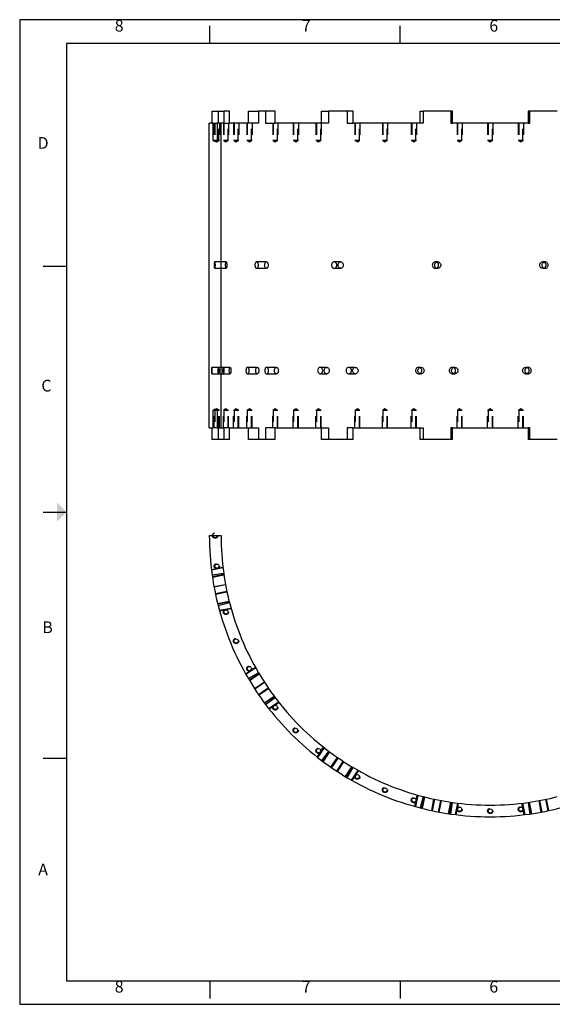
# Model space of a CAD drawing. Extents: x 0 to 128, y -24 to 52.
# Drawn here: x 72 to 83, y -24 to -3 of the extents above; entities that cross this region are included whole.
import ezdxf
from ezdxf.enums import TextEntityAlignment as Align

# ---------------------------------------------------------------- set-up
doc = ezdxf.new("R2010")
doc.units = 0
doc.linetypes.add('HIDDEN', pattern=[0.375, 0.25, -0.125])
doc.layers.get('0').update_dxf_attribs({"linetype": 'CONTINUOUS'})
for name, color, linetype in [('AM_HID', 7, 'HIDDEN'), ('AM_VIS', 7, 'CONTINUOUS'), ('TB', 7, 'CONTINUOUS')]:
    doc.layers.add(name, color=color, linetype=linetype)
doc.styles.add('ADESK1', font='romans.shx')

msp = doc.modelspace()

# ---------------------------------------------------------------- linework, layer by layer
at = {"linetype": 'HIDDEN'}
for p, q in [((76.1555, -5.2), (76.1555, -5.575)), ((76.2675, -5.2), (76.2675, -5.575)), ((76.3498, -5.2), (76.3498, -5.575)), ((76.4618, -5.2), (76.4618, -5.575)), ((76.5662, -5.2), (76.5662, -5.575)), ((76.6782, -5.2), (76.6782, -5.575)), ((76.85, -5.2), (76.85, -5.575)), ((76.962, -5.2), (76.962, -5.575)), ((77.4033, -5.2), (77.4033, -5.575)), ((77.5153, -5.2), (77.5153, -5.575)), ((77.8397, -5.2), (77.8397, -5.575)), ((77.9517, -5.2), (77.9517, -5.575)), ((78.3277, -5.2), (78.3277, -5.575)), ((78.4397, -5.2), (78.4397, -5.575)), ((79.1558, -5.2), (79.1558, -5.575)), ((79.2678, -5.2), (79.2678, -5.575)), ((79.7457, -5.2), (79.7457, -5.575)), ((79.8577, -5.2), (79.8577, -5.575)), ((80.3636, -5.2), (80.3636, -5.575)), ((80.4756, -5.2), (80.4756, -5.575)), ((81.3403, -5.2), (81.3403, -5.575)), ((81.4523, -5.2), (81.4523, -5.575)), ((81.994, -5.2), (81.994, -5.575)), ((82.106, -5.2), (82.106, -5.575)), ((82.6477, -5.2), (82.6477, -5.575)), ((82.7597, -5.2), (82.7597, -5.575)), ((76.2675, -5.575), (76.1555, -5.575)), ((76.4618, -5.575), (76.3498, -5.575)), ((76.6782, -5.575), (76.5662, -5.575)), ((76.962, -5.575), (76.85, -5.575)), ((77.5153, -5.575), (77.4033, -5.575)), ((77.9517, -5.575), (77.8397, -5.575)), ((78.4397, -5.575), (78.3277, -5.575)), ((79.2678, -5.575), (79.1558, -5.575)), ((79.8577, -5.575), (79.7457, -5.575)), ((80.4756, -5.575), (80.3636, -5.575)), ((81.4523, -5.575), (81.3403, -5.575)), ((82.106, -5.575), (81.994, -5.575)), ((82.7597, -5.575), (82.6477, -5.575)), ((76.1555, -11.7), (76.1555, -11.325)), ((76.1555, -11.325), (76.2675, -11.325)), ((76.2675, -11.7), (76.2675, -11.325)), ((76.3498, -11.7), (76.3498, -11.325)), ((76.3498, -11.325), (76.4618, -11.325)), ((76.4618, -11.7), (76.4618, -11.325)), ((76.5662, -11.7), (76.5662, -11.325)), ((76.5662, -11.325), (76.6782, -11.325)), ((76.6782, -11.7), (76.6782, -11.325)), ((76.85, -11.7), (76.85, -11.325)), ((76.85, -11.325), (76.962, -11.325)), ((76.962, -11.7), (76.962, -11.325)), ((77.4033, -11.7), (77.4033, -11.325)), ((77.4033, -11.325), (77.5153, -11.325)), ((77.5153, -11.7), (77.5153, -11.325)), ((77.8397, -11.7), (77.8397, -11.325)), ((77.8397, -11.325), (77.9517, -11.325)), ((77.9517, -11.7), (77.9517, -11.325)), ((78.3277, -11.7), (78.3277, -11.325)), ((78.3277, -11.325), (78.4397, -11.325)), ((78.4397, -11.7), (78.4397, -11.325)), ((79.1558, -11.7), (79.1558, -11.325)), ((79.1558, -11.325), (79.2678, -11.325)), ((79.2678, -11.7), (79.2678, -11.325)), ((79.7457, -11.7), (79.7457, -11.325)), ((79.7457, -11.325), (79.8577, -11.325)), ((79.8577, -11.7), (79.8577, -11.325)), ((80.3636, -11.7), (80.3636, -11.325)), ((80.3636, -11.325), (80.4756, -11.325)), ((80.4756, -11.7), (80.4756, -11.325)), ((81.3403, -11.7), (81.3403, -11.325)), ((81.3403, -11.325), (81.4523, -11.325)), ((81.4523, -11.7), (81.4523, -11.325)), ((81.994, -11.7), (81.994, -11.325)), ((81.994, -11.325), (82.106, -11.325)), ((82.106, -11.7), (82.106, -11.325)), ((82.6477, -11.7), (82.6477, -11.325)), ((82.6477, -11.325), (82.7597, -11.325)), ((82.7597, -11.7), (82.7597, -11.325)), ((76.0941, -14.7264), (76.34, -14.6775)), ((76.1163, -14.8892), (76.3617, -14.8404)), ((76.1498, -15.09), (76.3951, -15.0412)), ((76.1818, -15.2509), (76.4271, -15.2021)), ((76.2277, -15.4492), (76.4731, -15.4004)), ((76.2695, -15.6081), (76.5154, -15.5592)), ((76.8255, -16.9503), (77.034, -16.811)), ((76.9082, -17.0923), (77.1163, -16.9532)), ((77.0161, -17.2649), (77.224, -17.126)), ((77.1072, -17.4013), (77.3151, -17.2624)), ((77.2254, -17.567), (77.4336, -17.428)), ((77.3249, -17.6978), (77.5334, -17.5585)), ((78.3522, -18.7251), (78.4915, -18.5166)), ((78.483, -18.8246), (78.622, -18.6164)), ((78.6487, -18.9428), (78.7876, -18.7349)), ((78.7851, -19.0339), (78.924, -18.826)), ((78.9577, -19.1418), (79.0968, -18.9337)), ((79.0997, -19.2245), (79.239, -19.016)), ((80.4419, -19.7805), (80.4908, -19.5346)), ((80.6008, -19.8223), (80.6496, -19.5769)), ((80.7991, -19.8682), (80.8479, -19.6229)), ((80.96, -19.9002), (81.0088, -19.6549)), ((81.1608, -19.9337), (81.2096, -19.6883)), ((81.3236, -19.9559), (81.3725, -19.71)), ((82.7764, -19.9559), (82.7275, -19.71)), ((82.9392, -19.9337), (82.8904, -19.6883)), ((83.14, -19.9002), (83.0912, -19.6549)), ((83.3009, -19.8682), (83.2521, -19.6229))]:
    msp.add_line(p, q, dxfattribs=at)
for centre in [(76.175, -14), (76.2115, -14.6537), (76.4058, -15.6304), (76.6222, -16.2483), (76.906, -16.8382), (77.4593, -17.6663), (77.8957, -18.1543), (78.3837, -18.5907), (79.2118, -19.144), (79.8017, -19.4278), (80.4196, -19.6442), (81.3963, -19.8385), (82.05, -19.875), (82.7037, -19.8385)]:
    msp.add_circle(centre, 0.056, dxfattribs=at)
at = {"layer": 'AM_HID'}
for p, q in [((76.239, -4.95), (76.239, -5.2)), ((77.2531, -4.95), (77.2531, -5.2)), ((78.9975, -4.95), (78.9975, -5.2)), ((81.2066, -4.95), (81.2066, -5.2)), ((82.8934, -5.2), (82.8934, -4.95)), ((76.167, -5.2), (76.167, -5.575)), ((76.256, -5.575), (76.256, -5.2)), ((76.3571, -5.2), (76.4811, -5.2)), ((76.3613, -5.2), (76.3613, -5.575)), ((76.4503, -5.575), (76.4503, -5.2)), ((76.5777, -5.2), (76.5777, -5.575)), ((76.6667, -5.575), (76.6667, -5.2)), ((76.8615, -5.2), (76.8615, -5.575)), ((76.9505, -5.575), (76.9505, -5.2)), ((77.2531, -5.2), (77.453, -5.2)), ((77.4148, -5.2), (77.4148, -5.575)), ((77.5038, -5.575), (77.5038, -5.2)), ((77.8512, -5.2), (77.8512, -5.575)), ((77.9402, -5.575), (77.9402, -5.2)), ((78.3392, -5.2), (78.3392, -5.575)), ((78.4282, -5.575), (78.4282, -5.2)), ((78.9975, -5.2), (79.1247, -5.2)), ((79.1673, -5.2), (79.1673, -5.575)), ((79.2563, -5.575), (79.2563, -5.2)), ((79.7572, -5.2), (79.7572, -5.575)), ((79.8462, -5.575), (79.8462, -5.2)), ((80.3751, -5.2), (80.3751, -5.575)), ((80.4641, -5.575), (80.4641, -5.2)), ((81.2066, -5.2), (81.2418, -5.2)), ((81.3518, -5.2), (81.3518, -5.575)), ((81.4408, -5.575), (81.4408, -5.2)), ((82.0055, -5.2), (82.0055, -5.575)), ((82.0945, -5.575), (82.0945, -5.2)), ((82.6592, -5.2), (82.6592, -5.575)), ((82.7482, -5.575), (82.7482, -5.2)), ((82.8582, -5.2), (82.8934, -5.2)), ((76.167, -5.575), (76.2115, -5.6017)), ((76.2115, -5.6017), (76.256, -5.575)), ((76.2195, -5.575), (76.256, -5.575)), ((76.3613, -5.575), (76.4503, -5.575)), ((76.3613, -5.575), (76.4058, -5.6017)), ((76.4058, -5.6017), (76.4503, -5.575)), ((76.5777, -5.575), (76.6667, -5.575)), ((76.5777, -5.575), (76.6222, -5.6017)), ((76.6222, -5.6017), (76.6667, -5.575)), ((76.8615, -5.575), (76.9505, -5.575)), ((76.8615, -5.575), (76.906, -5.6017)), ((76.906, -5.6017), (76.9505, -5.575)), ((77.4148, -5.575), (77.5038, -5.575)), ((77.4148, -5.575), (77.4593, -5.6017)), ((77.4593, -5.6017), (77.5038, -5.575)), ((77.8512, -5.575), (77.9402, -5.575)), ((77.8512, -5.575), (77.8957, -5.6017)), ((77.8957, -5.6017), (77.9402, -5.575)), ((78.3392, -5.575), (78.4282, -5.575)), ((78.3392, -5.575), (78.3837, -5.6017)), ((78.3837, -5.6017), (78.4282, -5.575)), ((79.1673, -5.575), (79.2563, -5.575)), ((79.1673, -5.575), (79.2118, -5.6017)), ((79.2118, -5.6017), (79.2563, -5.575)), ((79.7572, -5.575), (79.8462, -5.575)), ((79.7572, -5.575), (79.8017, -5.6017)), ((79.8017, -5.6017), (79.8462, -5.575)), ((80.3751, -5.575), (80.4641, -5.575)), ((80.3751, -5.575), (80.4196, -5.6017)), ((80.4196, -5.6017), (80.4641, -5.575)), ((81.3518, -5.575), (81.4408, -5.575)), ((81.3518, -5.575), (81.3963, -5.6017)), ((81.3963, -5.6017), (81.4408, -5.575)), ((82.0055, -5.575), (82.0945, -5.575)), ((82.0055, -5.575), (82.05, -5.6017)), ((82.05, -5.6017), (82.0945, -5.575)), ((82.6592, -5.575), (82.7482, -5.575)), ((82.6592, -5.575), (82.7037, -5.6017)), ((82.7037, -5.6017), (82.7482, -5.575)), ((76.4105, -8.163), (76.1653, -8.163)), ((77.269, -8.163), (77.0612, -8.163)), ((78.8555, -8.163), (78.7166, -8.163)), ((80.9282, -8.163), (80.8795, -8.163)), ((83.2205, -8.163), (83.1718, -8.163)), ((76.1653, -8.299), (76.4105, -8.299)), ((77.0612, -8.299), (77.269, -8.299)), ((78.7166, -8.299), (78.8555, -8.299)), ((80.8795, -8.299), (80.9282, -8.299)), ((83.1718, -8.299), (83.2205, -8.299)), ((76.3503, -10.413), (76.1046, -10.413)), ((76.4937, -10.413), (76.3503, -10.413)), ((77.0747, -10.413), (76.8664, -10.413)), ((77.483, -10.413), (77.2747, -10.413)), ((78.5564, -10.413), (78.4173, -10.413)), ((79.1676, -10.413), (79.0284, -10.413)), ((80.5701, -10.413), (80.5212, -10.413)), ((81.291, -10.413), (81.2421, -10.413)), ((82.8579, -10.413), (82.809, -10.413)), ((76.1046, -10.549), (76.3503, -10.549)), ((76.3503, -10.549), (76.4937, -10.549)), ((76.8664, -10.549), (77.0747, -10.549)), ((77.2747, -10.549), (77.483, -10.549)), ((78.4173, -10.549), (78.5564, -10.549)), ((79.0284, -10.549), (79.1676, -10.549)), ((80.5212, -10.549), (80.5701, -10.549)), ((81.2421, -10.549), (81.291, -10.549)), ((82.809, -10.549), (82.8579, -10.549)), ((76.2115, -11.2983), (76.167, -11.325)), ((76.167, -11.325), (76.167, -11.7)), ((76.256, -11.325), (76.2115, -11.2983)), ((76.256, -11.325), (76.2195, -11.325)), ((76.256, -11.7), (76.256, -11.325)), ((76.4058, -11.2983), (76.3613, -11.325)), ((76.4503, -11.325), (76.3613, -11.325)), ((76.3613, -11.325), (76.3613, -11.7)), ((76.4503, -11.325), (76.4058, -11.2983)), ((76.4503, -11.7), (76.4503, -11.325)), ((76.6222, -11.2983), (76.5777, -11.325)), ((76.6633, -11.325), (76.5777, -11.325)), ((76.5777, -11.325), (76.5777, -11.7)), ((76.6667, -11.325), (76.6222, -11.2983)), ((76.6667, -11.325), (76.6633, -11.325)), ((76.6667, -11.7), (76.6667, -11.325)), ((76.906, -11.2983), (76.8615, -11.325)), ((76.9472, -11.325), (76.8615, -11.325)), ((76.8615, -11.325), (76.8615, -11.7)), ((76.9505, -11.325), (76.906, -11.2983)), ((76.9505, -11.325), (76.9472, -11.325)), ((76.9505, -11.7), (76.9505, -11.325)), ((77.4593, -11.2983), (77.4148, -11.325)), ((77.5004, -11.325), (77.4148, -11.325)), ((77.4148, -11.325), (77.4148, -11.7)), ((77.5038, -11.325), (77.4593, -11.2983)), ((77.5038, -11.325), (77.5004, -11.325)), ((77.5038, -11.7), (77.5038, -11.325)), ((77.8957, -11.2983), (77.8512, -11.325)), ((77.9272, -11.325), (77.8512, -11.325)), ((77.8512, -11.325), (77.8512, -11.7)), ((77.9402, -11.325), (77.8957, -11.2983)), ((77.9402, -11.325), (77.9272, -11.325)), ((77.9402, -11.7), (77.9402, -11.325)), ((78.3837, -11.2983), (78.3392, -11.325)), ((78.4152, -11.325), (78.3392, -11.325)), ((78.3392, -11.325), (78.3392, -11.7)), ((78.4282, -11.325), (78.3837, -11.2983)), ((78.4282, -11.325), (78.4152, -11.325)), ((78.4282, -11.7), (78.4282, -11.325)), ((79.2118, -11.2983), (79.1673, -11.325)), ((79.2433, -11.325), (79.1673, -11.325)), ((79.1673, -11.325), (79.1673, -11.7)), ((79.2563, -11.325), (79.2118, -11.2983)), ((79.2563, -11.325), (79.2433, -11.325)), ((79.2563, -11.7), (79.2563, -11.325)), ((79.8017, -11.2983), (79.7572, -11.325)), ((79.8188, -11.325), (79.7572, -11.325)), ((79.7572, -11.325), (79.7572, -11.7)), ((79.8462, -11.325), (79.8017, -11.2983)), ((79.8462, -11.325), (79.8188, -11.325)), ((79.8462, -11.7), (79.8462, -11.325)), ((80.4196, -11.2983), (80.3751, -11.325)), ((80.4366, -11.325), (80.3751, -11.325)), ((80.3751, -11.325), (80.3751, -11.7)), ((80.4641, -11.325), (80.4196, -11.2983)), ((80.4641, -11.325), (80.4366, -11.325)), ((80.4641, -11.7), (80.4641, -11.325)), ((81.3963, -11.2983), (81.3518, -11.325)), ((81.4134, -11.325), (81.3518, -11.325)), ((81.3518, -11.325), (81.3518, -11.7)), ((81.4408, -11.325), (81.3963, -11.2983)), ((81.4408, -11.325), (81.4134, -11.325)), ((81.4408, -11.7), (81.4408, -11.325)), ((82.05, -11.2983), (82.0055, -11.325)), ((82.05, -11.325), (82.0055, -11.325)), ((82.0055, -11.325), (82.0055, -11.7)), ((82.0945, -11.325), (82.05, -11.2983)), ((82.0945, -11.325), (82.05, -11.325)), ((82.0945, -11.7), (82.0945, -11.325)), ((82.7037, -11.2983), (82.6592, -11.325)), ((82.7037, -11.325), (82.6592, -11.325)), ((82.6592, -11.325), (82.6592, -11.7)), ((82.7482, -11.325), (82.7037, -11.2983)), ((82.7482, -11.325), (82.7037, -11.325)), ((82.7482, -11.7), (82.7482, -11.325)), ((76.239, -11.7), (76.239, -11.95)), ((76.4811, -11.7), (76.3571, -11.7)), ((77.453, -11.7), (77.2531, -11.7)), ((77.2531, -11.7), (77.2531, -11.95)), ((79.1247, -11.7), (78.9975, -11.7)), ((78.9975, -11.7), (78.9975, -11.95)), ((81.2418, -11.7), (81.2066, -11.7)), ((81.2066, -11.7), (81.2066, -11.95)), ((82.8934, -11.7), (82.8582, -11.7)), ((82.8934, -11.95), (82.8934, -11.7)), ((76.3417, -14.6914), (76.0958, -14.7403)), ((76.1142, -14.8753), (76.3597, -14.8265)), ((76.3976, -15.055), (76.1524, -15.1038)), ((76.1789, -15.2372), (76.4241, -15.1884)), ((76.4766, -15.414), (76.2311, -15.4628)), ((76.2658, -15.5946), (76.5116, -15.5457)), ((77.0408, -16.8232), (76.8324, -16.9625)), ((76.901, -17.0802), (77.1091, -16.9412)), ((77.2316, -17.1378), (77.0237, -17.2767)), ((77.0993, -17.3897), (77.3072, -17.2508)), ((77.4419, -17.4392), (77.2338, -17.5783)), ((77.3163, -17.6867), (77.5247, -17.5475)), ((78.5025, -18.5253), (78.3633, -18.7337)), ((78.4717, -18.8162), (78.6108, -18.6081)), ((78.7992, -18.7428), (78.6603, -18.9507)), ((78.7733, -19.0263), (78.9122, -18.8184)), ((79.1088, -18.9409), (78.9698, -19.149)), ((79.0875, -19.2176), (79.2268, -19.0092)), ((80.5043, -19.5384), (80.4554, -19.7842)), ((80.5872, -19.8189), (80.636, -19.5734)), ((80.8616, -19.6259), (80.8128, -19.8711)), ((80.9462, -19.8976), (80.995, -19.6524)), ((81.2235, -19.6903), (81.1747, -19.9358)), ((81.3097, -19.9542), (81.3586, -19.7083)), ((82.7414, -19.7083), (82.7903, -19.9542)), ((82.9253, -19.9358), (82.8765, -19.6903)), ((83.105, -19.6524), (83.1538, -19.8976)), ((83.2872, -19.8711), (83.2384, -19.6259))]:
    msp.add_line(p, q, dxfattribs=at)
for points in [[(76.1653, -8.163), (76.1628, -8.1643), (76.1603, -8.1682), (76.158, -8.1746), (76.1561, -8.1829), (76.1545, -8.1931), (76.1534, -8.205), (76.1526, -8.2179), (76.1524, -8.231), (76.1526, -8.2441), (76.1534, -8.257), (76.1545, -8.2689), (76.1561, -8.2791), (76.158, -8.2874), (76.1603, -8.2938), (76.1628, -8.2977), (76.1653, -8.299)], [(76.1653, -8.299), (76.1679, -8.2977), (76.1704, -8.2938), (76.1728, -8.2874), (76.1749, -8.2791), (76.1766, -8.2689), (76.1779, -8.257), (76.1787, -8.2441), (76.1789, -8.231), (76.1787, -8.2179), (76.1779, -8.205), (76.1766, -8.1931), (76.1749, -8.1829), (76.1728, -8.1746), (76.1704, -8.1682), (76.1679, -8.1643), (76.1653, -8.163)], [(77.0612, -8.163), (77.0539, -8.1643), (77.0468, -8.1682), (77.0402, -8.1746), (77.0346, -8.1829), (77.0301, -8.1931), (77.0266, -8.205), (77.0244, -8.2179), (77.0237, -8.231), (77.0244, -8.2441), (77.0266, -8.257), (77.0301, -8.2689), (77.0346, -8.2791), (77.0402, -8.2874), (77.0468, -8.2938), (77.0539, -8.2977), (77.0612, -8.299)], [(77.0612, -8.299), (77.0685, -8.2977), (77.0757, -8.2938), (77.0824, -8.2874), (77.0881, -8.2791), (77.0927, -8.2689), (77.0964, -8.257), (77.0986, -8.2441), (77.0993, -8.231), (77.0986, -8.2179), (77.0964, -8.205), (77.0927, -8.1931), (77.0881, -8.1829), (77.0824, -8.1746), (77.0757, -8.1682), (77.0685, -8.1643), (77.0612, -8.163)], [(78.7166, -8.163), (78.7057, -8.1643), (78.695, -8.1682), (78.6851, -8.1746), (78.6767, -8.1829), (78.6698, -8.1931), (78.6645, -8.205), (78.6613, -8.2179), (78.6603, -8.231), (78.6613, -8.2441), (78.6645, -8.257), (78.6698, -8.2689), (78.6767, -8.2791), (78.6851, -8.2874), (78.695, -8.2938), (78.7057, -8.2977), (78.7166, -8.299)], [(78.7166, -8.299), (78.7275, -8.2977), (78.7382, -8.2938), (78.7482, -8.2874), (78.7567, -8.2791), (78.7636, -8.2689), (78.769, -8.257), (78.7723, -8.2441), (78.7733, -8.231), (78.7723, -8.2179), (78.769, -8.205), (78.7636, -8.1931), (78.7567, -8.1829), (78.7482, -8.1746), (78.7382, -8.1682), (78.7275, -8.1643), (78.7166, -8.163)], [(80.8795, -8.163), (80.8666, -8.1643), (80.8539, -8.1682), (80.8423, -8.1746), (80.8323, -8.1829), (80.8242, -8.1931), (80.8179, -8.205), (80.8141, -8.2179), (80.8128, -8.231), (80.8141, -8.2441), (80.8179, -8.257), (80.8242, -8.2689), (80.8323, -8.2791), (80.8423, -8.2874), (80.8539, -8.2938), (80.8666, -8.2977), (80.8795, -8.299)], [(80.9039, -8.1677), (80.8917, -8.1642), (80.8795, -8.163)], [(83.2205, -8.163), (83.2083, -8.1642), (83.1961, -8.1677)], [(83.2205, -8.299), (83.2334, -8.2977), (83.2461, -8.2938), (83.2577, -8.2874), (83.2677, -8.2791), (83.2758, -8.2689), (83.2821, -8.257), (83.2859, -8.2441), (83.2872, -8.231), (83.2859, -8.2179), (83.2821, -8.205), (83.2758, -8.1931), (83.2677, -8.1829), (83.2577, -8.1746), (83.2461, -8.1682), (83.2334, -8.1643), (83.2205, -8.163)], [(80.8795, -8.299), (80.8917, -8.2978), (80.9039, -8.2943)], [(83.1961, -8.2943), (83.2083, -8.2978), (83.2205, -8.299)], [(76.1142, -10.481), (76.114, -10.4679), (76.1134, -10.455), (76.1125, -10.4431), (76.1113, -10.4329), (76.1099, -10.4246), (76.1082, -10.4182), (76.1064, -10.4143), (76.1046, -10.413), (76.1029, -10.4143), (76.1012, -10.4182), (76.0996, -10.4246), (76.0983, -10.4329), (76.0973, -10.4431), (76.0965, -10.455), (76.096, -10.4679), (76.0958, -10.481), (76.096, -10.4941), (76.0965, -10.507), (76.0973, -10.5189), (76.0983, -10.5291), (76.0996, -10.5374), (76.1012, -10.5438), (76.1029, -10.5477), (76.1046, -10.549), (76.1064, -10.5477), (76.1082, -10.5438), (76.1099, -10.5374), (76.1113, -10.5291), (76.1125, -10.5189), (76.1134, -10.507), (76.114, -10.4941), (76.1142, -10.481)], [(76.2658, -10.481), (76.2654, -10.4679), (76.2644, -10.455), (76.2627, -10.4431), (76.2605, -10.4329), (76.2578, -10.4246), (76.2547, -10.4182), (76.2514, -10.4143), (76.248, -10.413), (76.2447, -10.4143), (76.2414, -10.4182), (76.2385, -10.4246), (76.2359, -10.4329), (76.2339, -10.4431), (76.2323, -10.455), (76.2314, -10.4679), (76.2311, -10.481), (76.2314, -10.4941), (76.2323, -10.507), (76.2339, -10.5189), (76.2359, -10.5291), (76.2385, -10.5374), (76.2414, -10.5438), (76.2447, -10.5477), (76.248, -10.549), (76.2514, -10.5477), (76.2547, -10.5438), (76.2578, -10.5374), (76.2605, -10.5291), (76.2627, -10.5189), (76.2644, -10.507), (76.2654, -10.4941), (76.2658, -10.481)], [(76.901, -10.481), (76.9003, -10.4679), (76.8984, -10.455), (76.8951, -10.4431), (76.8908, -10.4329), (76.8856, -10.4246), (76.8796, -10.4182), (76.873, -10.4143), (76.8664, -10.413), (76.8598, -10.4143), (76.8533, -10.4182), (76.8473, -10.4246), (76.8423, -10.4329), (76.8381, -10.4431), (76.835, -10.455), (76.833, -10.4679), (76.8324, -10.481), (76.833, -10.4941), (76.835, -10.507), (76.8381, -10.5189), (76.8423, -10.5291), (76.8473, -10.5374), (76.8533, -10.5438), (76.8598, -10.5477), (76.8664, -10.549), (76.873, -10.5477), (76.8796, -10.5438), (76.8856, -10.5374), (76.8908, -10.5291), (76.8951, -10.5189), (76.8984, -10.507), (76.9003, -10.4941), (76.901, -10.481)], [(77.3163, -10.481), (77.3155, -10.4679), (77.3131, -10.455), (77.3092, -10.4431), (77.3041, -10.4329), (77.2978, -10.4246), (77.2906, -10.4182), (77.2827, -10.4143), (77.2747, -10.413), (77.2668, -10.4143), (77.259, -10.4182), (77.2518, -10.4246), (77.2457, -10.4329), (77.2407, -10.4431), (77.2369, -10.455), (77.2346, -10.4679), (77.2338, -10.481), (77.2346, -10.4941), (77.2369, -10.507), (77.2407, -10.5189), (77.2457, -10.5291), (77.2518, -10.5374), (77.259, -10.5438), (77.2668, -10.5477), (77.2747, -10.549), (77.2827, -10.5477), (77.2906, -10.5438), (77.2978, -10.5374), (77.3041, -10.5291), (77.3092, -10.5189), (77.3131, -10.507), (77.3155, -10.4941), (77.3163, -10.481)], [(78.4717, -10.481), (78.4707, -10.4679), (78.4676, -10.455), (78.4624, -10.4431), (78.4557, -10.4329), (78.4476, -10.4246), (78.4381, -10.4182), (78.4277, -10.4143), (78.4173, -10.413), (78.4069, -10.4143), (78.3965, -10.4182), (78.3871, -10.4246), (78.379, -10.4329), (78.3724, -10.4431), (78.3674, -10.455), (78.3643, -10.4679), (78.3633, -10.481), (78.3643, -10.4941), (78.3674, -10.507), (78.3724, -10.5189), (78.379, -10.5291), (78.3871, -10.5374), (78.3965, -10.5438), (78.4069, -10.5477), (78.4173, -10.549), (78.4277, -10.5477), (78.4381, -10.5438), (78.4476, -10.5374), (78.4557, -10.5291), (78.4624, -10.5189), (78.4676, -10.507), (78.4707, -10.4941), (78.4717, -10.481)], [(79.0875, -10.481), (79.0864, -10.4679), (79.083, -10.455), (79.0774, -10.4431), (79.0701, -10.4329), (79.0613, -10.4246), (79.051, -10.4182), (79.0397, -10.4143), (79.0284, -10.413), (79.0171, -10.4143), (79.0059, -10.4182), (78.9956, -10.4246), (78.9869, -10.4329), (78.9797, -10.4431), (78.9742, -10.455), (78.9709, -10.4679), (78.9698, -10.481), (78.9709, -10.4941), (78.9742, -10.507), (78.9797, -10.5189), (78.9869, -10.5291), (78.9956, -10.5374), (79.0059, -10.5438), (79.0171, -10.5477), (79.0284, -10.549), (79.0397, -10.5477), (79.051, -10.5438), (79.0613, -10.5374), (79.0701, -10.5291), (79.0774, -10.5189), (79.083, -10.507), (79.0864, -10.4941), (79.0875, -10.481)], [(80.5457, -10.4179), (80.5335, -10.4142), (80.5212, -10.413), (80.5086, -10.4143), (80.496, -10.4182), (80.4845, -10.4246), (80.4747, -10.4329), (80.4666, -10.4431), (80.4604, -10.455), (80.4567, -10.4679), (80.4554, -10.481), (80.4567, -10.4941), (80.4604, -10.507), (80.4666, -10.5189), (80.4747, -10.5291), (80.4845, -10.5374), (80.496, -10.5438), (80.5086, -10.5477), (80.5212, -10.549), (80.5335, -10.5478), (80.5457, -10.5441)], [(81.2665, -10.4176), (81.2543, -10.4141), (81.2421, -10.413), (81.2291, -10.4143), (81.2163, -10.4182), (81.2045, -10.4246), (81.1944, -10.4329), (81.1861, -10.4431), (81.1798, -10.455), (81.1759, -10.4679), (81.1747, -10.481), (81.1759, -10.4941), (81.1798, -10.507), (81.1861, -10.5189), (81.1944, -10.5291), (81.2045, -10.5374), (81.2163, -10.5438), (81.2291, -10.5477), (81.2421, -10.549), (81.2543, -10.5479), (81.2665, -10.5444)], [(82.9253, -10.481), (82.9241, -10.4679), (82.9202, -10.455), (82.9139, -10.4431), (82.9056, -10.4329), (82.8955, -10.4246), (82.8837, -10.4182), (82.8709, -10.4143), (82.8579, -10.413), (82.8457, -10.4141), (82.8335, -10.4176)], [(82.8335, -10.5444), (82.8457, -10.5479), (82.8579, -10.549), (82.8709, -10.5477), (82.8837, -10.5438), (82.8955, -10.5374), (82.9056, -10.5291), (82.9139, -10.5189), (82.9202, -10.507), (82.9241, -10.4941), (82.9253, -10.481)]]:
    msp.add_lwpolyline(points, dxfattribs=at)
at = {"layer": 'AM_VIS'}
for p, q in [((76.1096, -4.95), (76.3571, -4.95)), ((76.1096, -5.2), (76.1096, -4.95)), ((76.3571, -4.95), (76.3571, -5.2)), ((76.4811, -4.95), (76.3571, -4.95)), ((76.4811, -5.2), (76.4811, -4.95)), ((76.8845, -4.95), (77.0997, -4.95)), ((76.8845, -5.2), (76.8845, -4.95)), ((77.0997, -4.95), (77.0997, -5.2)), ((77.453, -4.95), (77.0997, -4.95)), ((77.453, -5.2), (77.453, -4.95)), ((78.4458, -4.95), (78.596, -4.95)), ((78.4458, -5.2), (78.4458, -4.95)), ((78.596, -4.95), (78.596, -5.2)), ((79.1247, -4.95), (78.596, -4.95)), ((79.1247, -5.2), (79.1247, -4.95)), ((80.5559, -4.95), (80.6181, -4.95)), ((80.5559, -5.2), (80.5559, -4.95)), ((80.6181, -4.95), (80.6181, -5.2)), ((81.2418, -4.95), (80.6181, -4.95)), ((81.2418, -5.2), (81.2418, -4.95)), ((82.8582, -4.95), (82.8582, -5.2)), ((83.4819, -4.95), (82.8582, -4.95)), ((76.05, -11.7), (76.05, -5.2)), ((76.1305, -5.2), (76.05, -5.2)), ((76.1305, -5.575), (76.1305, -5.2)), ((76.1305, -5.2), (76.2195, -5.2)), ((76.3, -5.2), (76.2195, -5.2)), ((76.2195, -5.2), (76.2195, -5.575)), ((76.3571, -5.2), (76.3, -5.2)), ((76.3, -11.7), (76.3, -5.2)), ((77.0997, -5.2), (76.4811, -5.2)), ((78.596, -5.2), (77.453, -5.2)), ((80.6181, -5.2), (79.1247, -5.2)), ((82.8582, -5.2), (81.2418, -5.2)), ((76.175, -5.6017), (76.1305, -5.575)), ((76.1305, -5.575), (76.2195, -5.575)), ((76.2195, -5.575), (76.175, -5.6017)), ((76.1305, -11.325), (76.175, -11.2983)), ((76.2195, -11.325), (76.1305, -11.325)), ((76.1305, -11.7), (76.1305, -11.325)), ((76.175, -11.2983), (76.2195, -11.325)), ((76.2195, -11.325), (76.2195, -11.7)), ((76.05, -11.7), (76.1305, -11.7)), ((76.1096, -11.95), (76.1096, -11.7)), ((76.2195, -11.7), (76.1305, -11.7)), ((76.2195, -11.7), (76.3, -11.7)), ((76.3, -11.7), (76.3571, -11.7)), ((76.3571, -11.7), (76.3571, -11.95)), ((76.4811, -11.7), (77.0997, -11.7)), ((76.4811, -11.95), (76.4811, -11.7)), ((76.8845, -11.95), (76.8845, -11.7)), ((77.0997, -11.7), (77.0997, -11.95)), ((77.453, -11.7), (78.596, -11.7)), ((77.453, -11.95), (77.453, -11.7)), ((78.4458, -11.95), (78.4458, -11.7)), ((78.596, -11.7), (78.596, -11.95)), ((79.1247, -11.7), (80.6181, -11.7)), ((79.1247, -11.95), (79.1247, -11.7)), ((80.5559, -11.95), (80.5559, -11.7)), ((80.6181, -11.7), (80.6181, -11.95)), ((81.2418, -11.7), (82.8582, -11.7)), ((81.2418, -11.95), (81.2418, -11.7)), ((82.8582, -11.7), (82.8582, -11.95)), ((76.3571, -11.95), (76.1096, -11.95)), ((76.4811, -11.95), (76.3571, -11.95)), ((77.0997, -11.95), (76.8845, -11.95)), ((77.453, -11.95), (77.0997, -11.95)), ((78.596, -11.95), (78.4458, -11.95)), ((79.1247, -11.95), (78.596, -11.95)), ((80.6181, -11.95), (80.5559, -11.95)), ((81.2418, -11.95), (80.6181, -11.95)), ((83.4819, -11.95), (82.8582, -11.95)), ((76.05, -14), (76.1305, -14)), ((76.1305, -14), (76.175, -14)), ((76.175, -14), (76.2195, -14)), ((76.2195, -14), (76.3, -14)), ((76.3571, -14.8082), (76.1096, -14.8434)), ((76.239, -15.4941), (76.4811, -15.4319)), ((77.0997, -16.9253), (76.8845, -17.0525)), ((77.2531, -17.6042), (77.453, -17.454)), ((78.596, -18.597), (78.4458, -18.7969)), ((78.9975, -19.1655), (79.1247, -18.9503)), ((80.6181, -19.5689), (80.5559, -19.811)), ((81.2066, -19.9404), (81.2418, -19.6929)), ((82.8582, -19.6929), (82.8934, -19.9404))]:
    msp.add_line(p, q, dxfattribs=at)
for points in [[(76.4241, -8.231), (76.4239, -8.2441), (76.4231, -8.257), (76.4218, -8.2689), (76.4201, -8.2791), (76.418, -8.2874), (76.4156, -8.2938), (76.413, -8.2977), (76.4105, -8.299), (76.4079, -8.2977), (76.4055, -8.2938), (76.4032, -8.2874), (76.4013, -8.2791), (76.3997, -8.2689), (76.3986, -8.257), (76.3978, -8.2441), (76.3976, -8.231), (76.3978, -8.2179), (76.3986, -8.205), (76.3997, -8.1931), (76.4013, -8.1829), (76.4032, -8.1746), (76.4055, -8.1682), (76.4079, -8.1643), (76.4105, -8.163), (76.413, -8.1643), (76.4156, -8.1682), (76.418, -8.1746), (76.4201, -8.1829), (76.4218, -8.1931), (76.4231, -8.205), (76.4239, -8.2179), (76.4241, -8.231)], [(77.3072, -8.231), (77.3064, -8.2441), (77.3042, -8.257), (77.3006, -8.2689), (77.2959, -8.2791), (77.2902, -8.2874), (77.2836, -8.2938), (77.2763, -8.2977), (77.269, -8.299), (77.2618, -8.2977), (77.2546, -8.2938), (77.2481, -8.2874), (77.2425, -8.2791), (77.2379, -8.2689), (77.2344, -8.257), (77.2323, -8.2441), (77.2316, -8.231), (77.2323, -8.2179), (77.2344, -8.205), (77.2379, -8.1931), (77.2425, -8.1829), (77.2481, -8.1746), (77.2546, -8.1682), (77.2618, -8.1643), (77.269, -8.163), (77.2763, -8.1643), (77.2836, -8.1682), (77.2902, -8.1746), (77.2959, -8.1829), (77.3006, -8.1931), (77.3042, -8.205), (77.3064, -8.2179), (77.3072, -8.231)], [(78.9122, -8.231), (78.9112, -8.2441), (78.9079, -8.257), (78.9025, -8.2689), (78.8956, -8.2791), (78.8871, -8.2874), (78.8771, -8.2938), (78.8663, -8.2977), (78.8555, -8.299), (78.8446, -8.2977), (78.8339, -8.2938), (78.824, -8.2874), (78.8156, -8.2791), (78.8087, -8.2689), (78.8034, -8.257), (78.8002, -8.2441), (78.7992, -8.231), (78.8002, -8.2179), (78.8034, -8.205), (78.8087, -8.1931), (78.8156, -8.1829), (78.824, -8.1746), (78.8339, -8.1682), (78.8446, -8.1643), (78.8555, -8.163), (78.8663, -8.1643), (78.8771, -8.1682), (78.8871, -8.1746), (78.8956, -8.1829), (78.9025, -8.1931), (78.9079, -8.205), (78.9112, -8.2179), (78.9122, -8.231)], [(80.995, -8.231), (80.9937, -8.2441), (80.9899, -8.257), (80.9836, -8.2689), (80.9754, -8.2791), (80.9655, -8.2874), (80.9538, -8.2938), (80.9411, -8.2977), (80.9282, -8.299), (80.9154, -8.2977), (80.9027, -8.2938), (80.8911, -8.2874), (80.8811, -8.2791), (80.873, -8.2689), (80.8667, -8.257), (80.8629, -8.2441), (80.8616, -8.231), (80.8629, -8.2179), (80.8667, -8.205), (80.873, -8.1931), (80.8811, -8.1829), (80.8911, -8.1746), (80.9027, -8.1682), (80.9154, -8.1643), (80.9282, -8.163), (80.9411, -8.1643), (80.9538, -8.1682), (80.9655, -8.1746), (80.9754, -8.1829), (80.9836, -8.1931), (80.9899, -8.205), (80.9937, -8.2179), (80.995, -8.231)], [(80.9039, -8.2943), (80.905, -8.2938), (80.9167, -8.2874), (80.9267, -8.2791), (80.9348, -8.2689), (80.9411, -8.257), (80.945, -8.2441), (80.9462, -8.231), (80.945, -8.2179), (80.9411, -8.205), (80.9348, -8.1931), (80.9267, -8.1829), (80.9167, -8.1746), (80.905, -8.1682), (80.9039, -8.1677)], [(83.2384, -8.231), (83.2371, -8.2441), (83.2333, -8.257), (83.227, -8.2689), (83.2189, -8.2791), (83.2089, -8.2874), (83.1973, -8.2938), (83.1846, -8.2977), (83.1718, -8.299), (83.1589, -8.2977), (83.1462, -8.2938), (83.1345, -8.2874), (83.1246, -8.2791), (83.1164, -8.2689), (83.1101, -8.257), (83.1063, -8.2441), (83.105, -8.231), (83.1063, -8.2179), (83.1101, -8.205), (83.1164, -8.1931), (83.1246, -8.1829), (83.1345, -8.1746), (83.1462, -8.1682), (83.1589, -8.1643), (83.1718, -8.163), (83.1846, -8.1643), (83.1973, -8.1682), (83.2089, -8.1746), (83.2189, -8.1829), (83.227, -8.1931), (83.2333, -8.205), (83.2371, -8.2179), (83.2384, -8.231)], [(83.1961, -8.1677), (83.195, -8.1682), (83.1833, -8.1746), (83.1733, -8.1829), (83.1652, -8.1931), (83.1589, -8.205), (83.155, -8.2179), (83.1538, -8.231), (83.155, -8.2441), (83.1589, -8.257), (83.1652, -8.2689), (83.1733, -8.2791), (83.1833, -8.2874), (83.195, -8.2938), (83.1961, -8.2943)], [(76.3597, -10.481), (76.3595, -10.4941), (76.359, -10.507), (76.3581, -10.5189), (76.3569, -10.5291), (76.3555, -10.5374), (76.3538, -10.5438), (76.3521, -10.5477), (76.3503, -10.549), (76.3486, -10.5477), (76.3469, -10.5438), (76.3454, -10.5374), (76.3442, -10.5291), (76.3431, -10.5189), (76.3423, -10.507), (76.3419, -10.4941), (76.3417, -10.481), (76.3419, -10.4679), (76.3423, -10.455), (76.3431, -10.4431), (76.3442, -10.4329), (76.3454, -10.4246), (76.3469, -10.4182), (76.3486, -10.4143), (76.3503, -10.413), (76.3521, -10.4143), (76.3538, -10.4182), (76.3555, -10.4246), (76.3569, -10.4329), (76.3581, -10.4431), (76.359, -10.455), (76.3595, -10.4679), (76.3597, -10.481)], [(76.5116, -10.481), (76.5113, -10.4941), (76.5103, -10.507), (76.5085, -10.5189), (76.5063, -10.5291), (76.5036, -10.5374), (76.5005, -10.5438), (76.4971, -10.5477), (76.4937, -10.549), (76.4904, -10.5477), (76.4871, -10.5438), (76.484, -10.5374), (76.4815, -10.5291), (76.4794, -10.5189), (76.4778, -10.507), (76.4769, -10.4941), (76.4766, -10.481), (76.4769, -10.4679), (76.4778, -10.455), (76.4794, -10.4431), (76.4815, -10.4329), (76.484, -10.4246), (76.4871, -10.4182), (76.4904, -10.4143), (76.4937, -10.413), (76.4971, -10.4143), (76.5005, -10.4182), (76.5036, -10.4246), (76.5063, -10.4329), (76.5085, -10.4431), (76.5103, -10.455), (76.5113, -10.4679), (76.5116, -10.481)], [(77.1091, -10.481), (77.1085, -10.4941), (77.1065, -10.507), (77.1032, -10.5189), (77.099, -10.5291), (77.0938, -10.5374), (77.0878, -10.5438), (77.0812, -10.5477), (77.0747, -10.549), (77.0681, -10.5477), (77.0616, -10.5438), (77.0557, -10.5374), (77.0507, -10.5291), (77.0465, -10.5189), (77.0434, -10.507), (77.0415, -10.4941), (77.0408, -10.481), (77.0415, -10.4679), (77.0434, -10.455), (77.0465, -10.4431), (77.0507, -10.4329), (77.0557, -10.4246), (77.0616, -10.4182), (77.0681, -10.4143), (77.0747, -10.413), (77.0812, -10.4143), (77.0878, -10.4182), (77.0938, -10.4246), (77.099, -10.4329), (77.1032, -10.4431), (77.1065, -10.455), (77.1085, -10.4679), (77.1091, -10.481)], [(77.5247, -10.481), (77.5239, -10.4941), (77.5215, -10.507), (77.5176, -10.5189), (77.5125, -10.5291), (77.5062, -10.5374), (77.4989, -10.5438), (77.491, -10.5477), (77.483, -10.549), (77.4751, -10.5477), (77.4672, -10.5438), (77.46, -10.5374), (77.4539, -10.5291), (77.4489, -10.5189), (77.445, -10.507), (77.4427, -10.4941), (77.4419, -10.481), (77.4427, -10.4679), (77.445, -10.455), (77.4489, -10.4431), (77.4539, -10.4329), (77.46, -10.4246), (77.4672, -10.4182), (77.4751, -10.4143), (77.483, -10.413), (77.491, -10.4143), (77.4989, -10.4182), (77.5062, -10.4246), (77.5125, -10.4329), (77.5176, -10.4431), (77.5215, -10.455), (77.5239, -10.4679), (77.5247, -10.481)], [(78.6108, -10.481), (78.6098, -10.4941), (78.6066, -10.507), (78.6015, -10.5189), (78.5948, -10.5291), (78.5867, -10.5374), (78.5772, -10.5438), (78.5668, -10.5477), (78.5564, -10.549), (78.546, -10.5477), (78.5358, -10.5438), (78.5263, -10.5374), (78.5183, -10.5291), (78.5117, -10.5189), (78.5066, -10.507), (78.5036, -10.4941), (78.5025, -10.481), (78.5036, -10.4679), (78.5066, -10.455), (78.5117, -10.4431), (78.5183, -10.4329), (78.5263, -10.4246), (78.5358, -10.4182), (78.546, -10.4143), (78.5564, -10.413), (78.5668, -10.4143), (78.5772, -10.4182), (78.5867, -10.4246), (78.5948, -10.4329), (78.6015, -10.4431), (78.6066, -10.455), (78.6098, -10.4679), (78.6108, -10.481)], [(79.2268, -10.481), (79.2256, -10.4941), (79.2222, -10.507), (79.2166, -10.5189), (79.2094, -10.5291), (79.2005, -10.5374), (79.1902, -10.5438), (79.1789, -10.5477), (79.1676, -10.549), (79.1562, -10.5477), (79.145, -10.5438), (79.1347, -10.5374), (79.126, -10.5291), (79.1188, -10.5189), (79.1133, -10.507), (79.1099, -10.4941), (79.1088, -10.481), (79.1099, -10.4679), (79.1133, -10.455), (79.1188, -10.4431), (79.126, -10.4329), (79.1348, -10.4246), (79.145, -10.4182), (79.1562, -10.4143), (79.1676, -10.413), (79.1789, -10.4143), (79.1902, -10.4182), (79.2005, -10.4246), (79.2094, -10.4329), (79.2166, -10.4431), (79.2222, -10.455), (79.2256, -10.4679), (79.2268, -10.481)], [(80.636, -10.481), (80.6348, -10.4941), (80.631, -10.507), (80.6248, -10.5189), (80.6167, -10.5291), (80.6068, -10.5374), (80.5953, -10.5438), (80.5827, -10.5477), (80.5701, -10.549), (80.5574, -10.5477), (80.5449, -10.5438), (80.5334, -10.5374), (80.5235, -10.5291), (80.5155, -10.5189), (80.5093, -10.507), (80.5056, -10.4941), (80.5043, -10.481), (80.5056, -10.4679), (80.5093, -10.455), (80.5155, -10.4431), (80.5236, -10.4329), (80.5334, -10.4246), (80.5449, -10.4182), (80.5574, -10.4143), (80.5701, -10.413), (80.5827, -10.4143), (80.5953, -10.4182), (80.6068, -10.4246), (80.6167, -10.4329), (80.6248, -10.4431), (80.631, -10.455), (80.6348, -10.4679), (80.636, -10.481)], [(80.5872, -10.481), (80.5859, -10.4679), (80.5821, -10.455), (80.5759, -10.4431), (80.5679, -10.4329), (80.558, -10.4246), (80.5464, -10.4182), (80.5457, -10.4179)], [(80.5457, -10.5441), (80.5464, -10.5438), (80.558, -10.5374), (80.5679, -10.5291), (80.5759, -10.5189), (80.5821, -10.507), (80.5859, -10.4941), (80.5872, -10.481)], [(81.3586, -10.481), (81.3573, -10.4941), (81.3534, -10.507), (81.3471, -10.5189), (81.3388, -10.5291), (81.3287, -10.5374), (81.3168, -10.5438), (81.304, -10.5477), (81.291, -10.549), (81.278, -10.5477), (81.2651, -10.5438), (81.2533, -10.5374), (81.2432, -10.5291), (81.235, -10.5189), (81.2286, -10.507), (81.2248, -10.4941), (81.2235, -10.481), (81.2248, -10.4679), (81.2286, -10.455), (81.235, -10.4431), (81.2432, -10.4329), (81.2533, -10.4246), (81.2651, -10.4182), (81.278, -10.4143), (81.291, -10.413), (81.304, -10.4143), (81.3168, -10.4182), (81.3287, -10.4246), (81.3388, -10.4329), (81.3471, -10.4431), (81.3534, -10.455), (81.3573, -10.4679), (81.3586, -10.481)], [(81.3097, -10.481), (81.3084, -10.4679), (81.3045, -10.455), (81.2982, -10.4431), (81.2899, -10.4329), (81.2798, -10.4246), (81.2679, -10.4182), (81.2665, -10.4176)], [(81.2665, -10.5444), (81.2679, -10.5438), (81.2798, -10.5374), (81.2899, -10.5291), (81.2982, -10.5189), (81.3045, -10.507), (81.3084, -10.4941), (81.3097, -10.481)], [(82.8765, -10.481), (82.8752, -10.4941), (82.8714, -10.507), (82.865, -10.5189), (82.8568, -10.5291), (82.8467, -10.5374), (82.8349, -10.5438), (82.822, -10.5477), (82.809, -10.549), (82.796, -10.5477), (82.7832, -10.5438), (82.7713, -10.5374), (82.7612, -10.5291), (82.7529, -10.5189), (82.7466, -10.507), (82.7427, -10.4941), (82.7414, -10.481), (82.7427, -10.4679), (82.7466, -10.455), (82.7529, -10.4431), (82.7612, -10.4329), (82.7713, -10.4246), (82.7832, -10.4182), (82.7961, -10.4143), (82.809, -10.413), (82.822, -10.4143), (82.8349, -10.4182), (82.8467, -10.4246), (82.8568, -10.4329), (82.865, -10.4431), (82.8714, -10.455), (82.8752, -10.4679), (82.8765, -10.481)], [(82.8335, -10.4176), (82.8321, -10.4182), (82.8202, -10.4246), (82.8101, -10.4329), (82.8018, -10.4431), (82.7955, -10.455), (82.7916, -10.4679), (82.7903, -10.481), (82.7916, -10.4941), (82.7955, -10.507), (82.8018, -10.5189), (82.8101, -10.5291), (82.8202, -10.5374), (82.8321, -10.5438), (82.8335, -10.5444)]]:
    msp.add_lwpolyline(points, dxfattribs=at)
for centre in [(76.2115, -14.6537), (76.4058, -15.6304), (76.6222, -16.2483), (76.906, -16.8382), (77.4593, -17.6663), (77.8957, -18.1543), (78.3837, -18.5907), (79.2118, -19.144), (79.8017, -19.4278), (80.4196, -19.6442), (81.3963, -19.8385), (82.05, -19.875), (82.7037, -19.8385)]:
    msp.add_circle(centre, 0.0445, dxfattribs=at)
for centre, radius, start, end in [((82.05, -14), 6, 180, 188.08044), ((76.175, -14), 0.0445, 180, 0), ((82.05, -14), 5.75, 180, 188.08044), ((82.05, -14), 6, 188.08044, 194.41956), ((82.05, -14), 5.75, 188.08044, 194.41956), ((82.05, -14), 6, 194.41956, 210.58044), ((82.05, -14), 5.75, 194.41956, 210.58044), ((82.05, -14), 5.75, 210.58044, 216.91956), ((82.05, -14), 6, 210.58044, 216.91956), ((82.05, -14), 6, 216.91956, 233.08044), ((82.05, -14), 5.75, 216.91956, 233.08044), ((82.05, -14), 5.75, 233.08044, 239.41956), ((82.05, -14), 6, 233.08044, 239.41956), ((82.05, -14), 5.75, 239.41956, 255.58044), ((82.05, -14), 6, 239.41956, 255.58044), ((82.05, -14), 5.75, 255.58044, 261.91956), ((82.05, -14), 5.75, 261.91956, 278.08044), ((82.05, -14), 5.75, 278.08044, 284.41956), ((82.05, -14), 6, 255.58044, 261.91956), ((82.05, -14), 6, 261.91956, 278.08044), ((82.05, -14), 6, 278.08044, 284.41956)]:
    msp.add_arc(centre, radius, start, end, dxfattribs=at)
at = {"layer": 'TB'}
for p, q in [((104.5, -3), (72, -3)), ((72, -3), (72, -24)), ((76.0625, -3.5), (76.0625, -3.125)), ((80.125, -3.5), (80.125, -3.125)), ((103.5, -3.5), (73, -3.5)), ((73, -3.5), (73, -23.5)), ((72.5, -8.25), (73, -8.25)), ((72.5, -13.5), (73, -13.5)), ((72.5, -18.75), (73, -18.75)), ((73, -23.5), (103.5, -23.5)), ((76.0625, -23.5), (76.0625, -23.875)), ((80.125, -23.5), (80.125, -23.875)), ((72, -24), (104.5, -24))]:
    msp.add_line(p, q, dxfattribs=at)
at = {"layer": 'TB', "const_width": 0.02}
for points in [[(72.6, -13.5), (72.8, -13.5)], [(72.6, -13.5), (72.6, -13.5)]]:
    msp.add_lwpolyline(points, dxfattribs=at)
at = {"layer": 'TB'}
msp.add_solid([(72.8, -13.7), (72.8, -13.3), (73, -13.5)], dxfattribs=at)

# ---------------------------------------------------------------- texts
at = {"layer": 'TB', "style": 'ADESK1'}
for s, p in [('8', (74.125, -3.25)), ('7', (78.119, -3.25)), ('6', (82.125, -3.25)), ('D', (72.5, -5.75)), ('C', (72.5714, -10.927)), ('B', (72.5952, -16.0811)), ('A', (72.5, -21.25)), ('8', (74.125, -23.75)), ('7', (78.119, -23.75)), ('6', (82.125, -23.75))]:
    msp.add_text(s, height=0.25, dxfattribs=at).set_placement(p, align=Align.CENTER)

doc.saveas('drawing.dxf')
